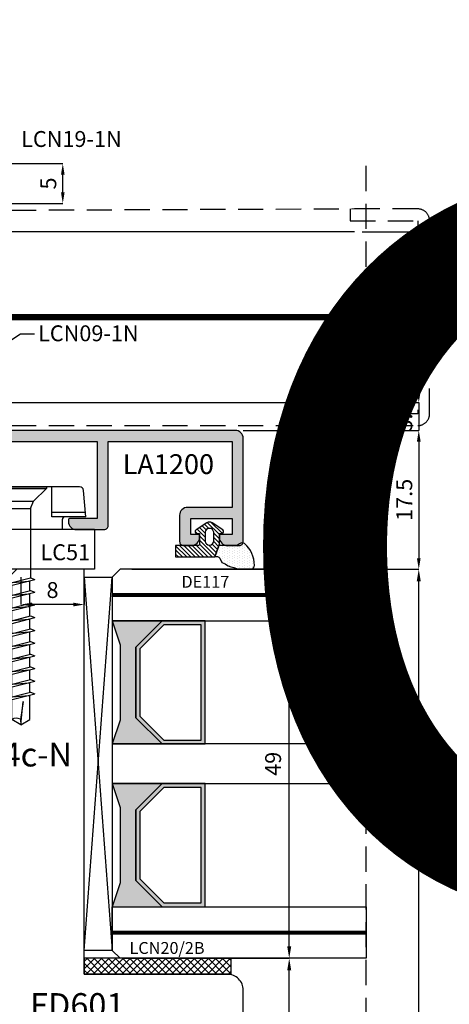
# Model space of a CAD drawing. Units: millimetres. Extents: x 4796 to 211369, y 1173 to 2362.
# Drawn here: x 6732 to 6786, y 1617 to 1741 of the extents above; entities that cross this region are included whole.
import ezdxf

# ---------------------------------------------------------------- set-up
doc = ezdxf.new("R2010")
doc.units = ezdxf.units.MM
doc.linetypes.add('NASCOSTA2', pattern=[4.7625, 3.175, -1.5875])
doc.layers.get('0').update_dxf_attribs({"color": 252})
for name, color, linetype in [('CLIPS', 3, 'Continuous'), ('PROFILI', 1, 'Continuous'), ('Quote', 252, 'Continuous'), ('RETINO', 2, 'Continuous'), ('SEZ', 7, 'Continuous'), ('VETRO', 6, 'Continuous')]:
    doc.layers.add(name, color=color, linetype=linetype)
doc.layers.add('Screw_viti', color=253, linetype='Continuous', plot=False)
doc.styles.add('ROMANS', font='ARIALN.TTF', dxfattribs={"height": 2})
doc.dimstyles.new('UNIFORM', dxfattribs={"dimtxt": 2, "dimasz": 1.5, "dimexe": 0, "dimexo": 1, "dimgap": 1, "dimtad": 1, "dimrnd": 0.5, "dimdsep": 46, "dimtxsty": 'ROMANS', "dimcen": 2, "dimclrd": 252, "dimclre": 252, "dimclrt": 3, "dimadec": 1, "dimazin": 2, "dimtfac": 1, "dimtmove": 0, "dimatfit": 3, "dimfxl": 0.18, "dimtolj": 1, "dimtzin": 0, "dimarcsym": 0})
doc.dimstyles.new('z', dxfattribs={"dimtxt": 2, "dimasz": 1.4, "dimexe": 0, "dimexo": 1, "dimgap": 0.8, "dimtad": 1, "dimrnd": 0.5, "dimdsep": 46, "dimtxsty": 'ROMANS', "dimcen": -0.5, "dimclrd": 252, "dimclre": 252, "dimclrt": 3, "dimadec": 1, "dimazin": 2, "dimtp": 0.1, "dimtm": 0.2, "dimtfac": 0.5, "dimtmove": 0, "dimatfit": 3, "dimfxl": 0, "dimtolj": 1, "dimlwd": -1, "dimlwe": -1, "dimarcsym": 0})

# ---------------------------------------------------------------- blocks, each defined once
blk = doc.blocks.new('*D316')
at = {"color": 252, "linetype": 'ByBlock', "transparency": 16777216}
for p, q in [((140.98, 89.5), (148.09, 89.5)), ((148.09, 88.1), (148.09, 69.4)), ((143.46, 68), (148.09, 68))]:
    blk.add_line(p, q, dxfattribs=at)
at = {"color": 252, "transparency": 16777216}
for points in [[(147.86, 88.1), (148.33, 88.1), (148.09, 89.5)], [(147.86, 69.4), (148.33, 69.4), (148.09, 68)]]:
    blk.add_solid(points, dxfattribs=at)
at = {"layer": 'DEFPOINTS', "color": 0, "transparency": 16777216}
for p in [(139.98, 89.5), (142.46, 68), (148.09, 68)]:
    blk.add_point(p, dxfattribs=at)
at = {"color": 3, "transparency": 16777216, "insert": (146.27, 78.75), "char_height": 2, "attachment_point": 5, "rotation": 90, "style": 'ROMANS'}
blk.add_mtext('\\A1;21.5', dxfattribs=at)
blk = doc.blocks.new('*D317')
at = {"color": 252, "linetype": 'ByBlock', "transparency": 16777216}
for p, q in [((126, 64.5), (148.09, 64.5)), ((148.09, 63.1), (148.09, 48.4)), ((140.98, 47), (148.09, 47))]:
    blk.add_line(p, q, dxfattribs=at)
at = {"color": 252, "transparency": 16777216}
for points in [[(147.86, 63.1), (148.33, 63.1), (148.09, 64.5)], [(147.86, 48.4), (148.33, 48.4), (148.09, 47)]]:
    blk.add_solid(points, dxfattribs=at)
at = {"layer": 'DEFPOINTS', "color": 0, "transparency": 16777216}
for p in [(125, 64.5), (139.98, 47), (148.09, 47)]:
    blk.add_point(p, dxfattribs=at)
at = {"color": 3, "transparency": 16777216, "insert": (146.27, 55.75), "char_height": 2, "attachment_point": 5, "rotation": 90, "style": 'ROMANS'}
blk.add_mtext('\\A1;17.5', dxfattribs=at)
blk = doc.blocks.new('*D318')
at = {"color": 252, "linetype": 'ByBlock', "transparency": 16777216}
for p, q in [((148.09, 69.4), (148.09, 70.8)), ((140.98, 68), (148.09, 68)), ((148.09, 68), (148.09, 64.5)), ((126, 64.5), (148.09, 64.5)), ((148.09, 63.1), (148.09, 61.7))]:
    blk.add_line(p, q, dxfattribs=at)
at = {"color": 252, "transparency": 16777216}
for points in [[(147.86, 69.4), (148.33, 69.4), (148.09, 68)], [(147.86, 63.1), (148.33, 63.1), (148.09, 64.5)]]:
    blk.add_solid(points, dxfattribs=at)
at = {"layer": 'DEFPOINTS', "color": 0, "transparency": 16777216}
for p in [(139.98, 68), (125, 64.5), (148.09, 64.5)]:
    blk.add_point(p, dxfattribs=at)
at = {"color": 3, "transparency": 16777216, "insert": (146.27, 66.25), "char_height": 2, "attachment_point": 5, "rotation": 90, "style": 'ROMANS'}
blk.add_mtext('\\A1;3.5', dxfattribs=at)
blk = doc.blocks.new('*D322')
at = {"color": 252, "linetype": 'ByBlock', "transparency": 16777216}
for p, q in [((95.81, 98.1), (103.29, 98.1)), ((103.29, 94.5), (103.29, 96.7)), ((96.81, 93.1), (103.29, 93.1))]:
    blk.add_line(p, q, dxfattribs=at)
at = {"color": 252, "transparency": 16777216}
for points in [[(103.06, 96.7), (103.52, 96.7), (103.29, 98.1)], [(103.06, 94.5), (103.52, 94.5), (103.29, 93.1)]]:
    blk.add_solid(points, dxfattribs=at)
at = {"layer": 'DEFPOINTS', "color": 0, "transparency": 16777216}
for p in [(94.81, 98.1), (103.29, 98.1), (95.81, 93.1)]:
    blk.add_point(p, dxfattribs=at)
at = {"color": 3, "transparency": 16777216, "insert": (101.47, 95.6), "char_height": 2, "attachment_point": 5, "rotation": 90, "style": 'ROMANS'}
blk.add_mtext('\\A1;5', dxfattribs=at)
blk = doc.blocks.new('vetro28')
h = blk.add_hatch(color=256)
h.paths.add_polyline_path([(9.79, 7), (18.71, 7), (22, 10.29), (22, 15.69), (6.5, 15.69), (6.5, 10.29)])
h.paths.add_polyline_path([(10, 7.5), (18.5, 7.5), (21.5, 10.5), (21.5, 15.19), (7, 15.19), (7, 10.5)], flags=16)
h = blk.add_hatch(color=256)
h.paths.add_polyline_path([(30.29, 7), (39.21, 7), (42.5, 10.29), (42.5, 15.69), (27, 15.69), (27, 10.29)])
h.paths.add_polyline_path([(30.5, 7.5), (39, 7.5), (42, 10.5), (42, 15.19), (27.5, 15.19), (27.5, 10.5)], flags=16)
for points in [[(22, 10.29), (18.71, 7), (9.79, 7), (6.5, 10.29), (6.5, 4), (9.5, 5), (19, 5), (22, 4), (22, 4)], [(42.5, 10.29), (39.21, 7), (30.29, 7), (27, 10.29), (27, 4), (30, 5), (39.5, 5), (42.5, 4), (42.5, 4)]]:
    blk.add_hatch(color=253).paths.add_polyline_path(points)
at = {"color": 253, "const_width": 0.5}
for points in [[(3.25, 35.98), (3.25, 4)], [(45.75, 35.98), (45.75, 4)]]:
    blk.add_lwpolyline(points, dxfattribs=at)
at = {"layer": 'VETRO'}
for points in [[(0, 35.98), (0, 5), (1, 4), (6.5, 4), (6.5, 35.98)], [(22, 35.98), (22, 4), (27, 4), (27, 35.98)], [(49, 35.98), (49, 5), (48, 4), (42.5, 4), (42.5, 35.98)], [(9.79, 7), (18.71, 7), (22, 10.29), (22, 15.69), (6.5, 15.69), (6.5, 10.29)], [(10, 7.5), (18.5, 7.5), (21.5, 10.5), (21.5, 15.19), (7, 15.19), (7, 10.5)], [(30.29, 7), (39.21, 7), (42.5, 10.29), (42.5, 15.69), (27, 15.69), (27, 10.29)], [(30.5, 7.5), (39, 7.5), (42, 10.5), (42, 15.19), (27.5, 15.19), (27.5, 10.5)], [(22, 10.29), (18.71, 7), (9.79, 7), (6.5, 10.29), (6.5, 4), (9.5, 5), (19, 5), (22, 4), (22, 4)], [(42.5, 10.29), (39.21, 7), (30.29, 7), (27, 10.29), (27, 4), (30, 5), (39.5, 5), (42.5, 4), (42.5, 4)]]:
    blk.add_lwpolyline(points, close=True, dxfattribs=at)
blk = doc.blocks.new('*D327')
at = {"color": 252, "linetype": 'ByBlock', "lineweight": -2, "transparency": 16777216}
for p, q in [((112, 47), (131.79, 47)), ((131.79, -0.5), (131.79, 45.5)), ((111, -2), (131.79, -2))]:
    blk.add_line(p, q, dxfattribs=at)
at = {"color": 252, "transparency": 16777216}
for points in [[(131.54, 45.5), (132.04, 45.5), (131.79, 47)], [(131.54, -0.5), (132.04, -0.5), (131.79, -2)]]:
    blk.add_solid(points, dxfattribs=at)
at = {"layer": 'DEFPOINTS', "color": 0, "transparency": 16777216}
for p in [(111, 47), (131.79, 47), (110, -2)]:
    blk.add_point(p, dxfattribs=at)
at = {"color": 3, "transparency": 16777216, "insert": (129.76, 22.5), "char_height": 2, "attachment_point": 5, "rotation": 90, "style": 'ROMANS'}
blk.add_mtext('\\A1;49', dxfattribs=at)
blk = doc.blocks.new('*D328')
at = {"color": 252, "linetype": 'ByBlock', "lineweight": -2, "transparency": 16777216}
for p, q in [((111, -2), (131.79, -2)), ((131.79, -19.5), (131.79, -3.5)), ((124, -21), (131.79, -21))]:
    blk.add_line(p, q, dxfattribs=at)
at = {"color": 252, "transparency": 16777216}
for points in [[(131.54, -3.5), (132.04, -3.5), (131.79, -2)], [(131.54, -19.5), (132.04, -19.5), (131.79, -21)]]:
    blk.add_solid(points, dxfattribs=at)
at = {"layer": 'DEFPOINTS', "color": 0, "transparency": 16777216}
for p in [(110, -2), (131.79, -2), (123, -21)]:
    blk.add_point(p, dxfattribs=at)
at = {"color": 3, "transparency": 16777216, "insert": (129.76, -11.5), "char_height": 2, "attachment_point": 5, "rotation": 90, "style": 'ROMANS'}
blk.add_mtext('\\A1;19', dxfattribs=at)
blk = doc.blocks.new('FD611')
at = {"layer": 'SEZ'}
blk.add_line((20.5, 40.1), (20.5, 40.1), dxfattribs=at)
blk.add_lwpolyline([(2.5, 40.1, 0.365977), (-0.46, 37.6, -0.365977), (-3.42, 35.1), (-9.5, 35.1, 0.414214), (-11.5, 33.1), (-11.5, 14.2), (-9.3, 14.2), (-9.3, 12.2), (0, 12.2), (0, 0), (-9.3, 0), (-9.3, -2), (-11.5, -2), (-11.5, -6.9), (-4.5, -6.9), (-4.5, -10.9), (-27.5, -10.9, 0.414214), (-29.5, -12.9), (-29.5, -24.9, 0.414214), (-26.5, -27.9), (38.5, -27.9, 0.414214), (40.5, -25.9), (40.5, -12.9, 0.414214), (38.5, -10.9), (20.5, -10.9), (20.5, -10.9), (20.5, -10.9), (20.5, -10.9), (20.5, -10.9), (20.5, 40.1), (20.5, 40.1), (20.5, 40.1), (20.5, 40.1), (20.5, 40.1), (20.5, 40.1), (20.5, 40.1), (20.5, 40.1), (12, 40.1), (10.5, 38.6), (9, 40.1)], format="xyb", close=True, dxfattribs=at)
at = {"style": 'ROMANS', "flags": 8}
blk.add_attdef('CODICE_ANTA_FD', (13.66, -16.29), '', height=3, dxfattribs=at)
blk = doc.blocks.new('*D329')
at = {"color": 252, "linetype": 'ByBlock', "lineweight": -2, "transparency": 16777216}
for p, q in [((113, 47), (148.09, 47)), ((148.09, -19.5), (148.09, 45.5)), ((125, -21), (148.09, -21))]:
    blk.add_line(p, q, dxfattribs=at)
at = {"color": 252, "transparency": 16777216}
for points in [[(147.84, 45.5), (148.34, 45.5), (148.09, 47)], [(147.84, -19.5), (148.34, -19.5), (148.09, -21)]]:
    blk.add_solid(points, dxfattribs=at)
at = {"layer": 'DEFPOINTS', "color": 0, "transparency": 16777216}
for p in [(112, 47), (148.09, 47), (124, -21)]:
    blk.add_point(p, dxfattribs=at)
at = {"color": 3, "transparency": 16777216, "insert": (146.07, 13), "char_height": 2, "attachment_point": 5, "rotation": 90, "style": 'ROMANS'}
blk.add_mtext('\\A1;68', dxfattribs=at)
blk = doc.blocks.new('*D330')
at = {"color": 252, "transparency": 16777216}
for p, q in [((98, 46), (98, 42.56)), ((106, 46), (106, 42.56)), ((104.6, 42.56), (99.4, 42.56))]:
    blk.add_line(p, q, dxfattribs=at)
for points in [[(99.4, 42.8), (99.4, 42.33), (98, 42.56)], [(104.6, 42.8), (104.6, 42.33), (106, 42.56)]]:
    blk.add_solid(points, dxfattribs=at)
at = {"layer": 'DEFPOINTS', "color": 0, "transparency": 16777216}
for p in [(98, 47), (106, 47), (98, 42.56)]:
    blk.add_point(p, dxfattribs=at)
at = {"color": 3, "transparency": 16777216, "insert": (102, 44.39), "char_height": 2, "attachment_point": 5, "style": 'ROMANS'}
blk.add_mtext('\\A1;8', dxfattribs=at)
blk = doc.blocks.new('LCN20_2B')
h = blk.add_hatch()
h.set_pattern_fill('ANSI37', color=256, scale=0.2)
h.set_pattern_definition([(45, (-876.3146, 2123.9326), (-0.4490128, 0.4490128), []), (135, (-876.3146, 2123.9326), (-0.4490128, -0.4490128), [])])
h.paths.add_polyline_path([(-2, 0), (0, 0), (0, 18.5), (-2, 18.5)])
blk.add_lwpolyline([(-2, 0), (0, 0), (0, 18.5), (-2, 18.5)], close=True)
at = {"style": 'ROMANS', "flags": 8}
blk.add_attdef('CODICE', (-2.95, 6.65), '', height=1.5, rotation=90, dxfattribs=at)
blk = doc.blocks.new('LVP106+clips')
at = {"layer": 'Screw_viti'}
for p, q in [((0, -3.25), (0, 3.25)), ((0, 3.25), (0.2, 3.25)), ((0.2, -3.25), (0.2, 3.25)), ((0.2, 3.25), (1.83, 1.62)), ((2.75, 1.24), (1.83, 1.62)), ((1.83, -1.62), (1.83, 1.62)), ((11.48, 1.24), (11.69, 1.76)), ((12.45, -1.24), (11.69, 1.76)), ((13.08, 1.24), (13.29, 1.76)), ((14.05, -1.24), (13.29, 1.76)), ((14.68, 1.24), (14.89, 1.76)), ((15.65, -1.24), (14.89, 1.76)), ((16.28, 1.24), (16.49, 1.76)), ((17.25, -1.24), (16.49, 1.76)), ((17.88, 1.24), (18.09, 1.76)), ((18.85, -1.24), (18.09, 1.76)), ((19.48, 1.24), (19.69, 1.76)), ((20.45, -1.24), (19.69, 1.76)), ((21.08, 1.24), (21.29, 1.76)), ((22.05, -1.24), (21.29, 1.76)), ((22.68, 1.24), (22.89, 1.76)), ((23.65, -1.24), (22.89, 1.76)), ((24.28, 1.24), (24.49, 1.76)), ((25.25, -1.24), (24.49, 1.76)), ((25.88, 1.24), (26.09, 1.76)), ((26.85, -1.24), (26.09, 1.76)), ((2.75, 1.24), (11.48, 1.24)), ((2.75, -1.24), (2.75, 1.24)), ((12.24, -1.76), (11.48, 1.24)), ((13.11, 1.13), (11.85, 1.13)), ((12.06, -1.02), (11.88, 1.02)), ((13.84, -1.76), (13.08, 1.24)), ((14.71, 1.13), (13.45, 1.13)), ((13.66, -1.02), (13.48, 1.02)), ((15.44, -1.76), (14.68, 1.24)), ((16.31, 1.13), (15.05, 1.13)), ((15.26, -1.02), (15.08, 1.02)), ((17.04, -1.76), (16.28, 1.24)), ((17.91, 1.13), (16.65, 1.13)), ((16.86, -1.02), (16.68, 1.02)), ((18.64, -1.76), (17.88, 1.24)), ((19.51, 1.13), (18.25, 1.13)), ((18.46, -1.02), (18.28, 1.02)), ((20.24, -1.76), (19.48, 1.24)), ((21.11, 1.13), (19.85, 1.13)), ((20.06, -1.02), (19.88, 1.02)), ((21.84, -1.76), (21.08, 1.24)), ((22.71, 1.13), (21.45, 1.13)), ((21.66, -1.02), (21.48, 1.02)), ((23.44, -1.76), (22.68, 1.24)), ((24.31, 1.13), (23.05, 1.13)), ((23.26, -1.02), (23.08, 1.02)), ((25.04, -1.76), (24.28, 1.24)), ((25.91, 1.13), (24.65, 1.13)), ((24.86, -1.02), (24.68, 1.02)), ((26.64, -1.76), (25.88, 1.24)), ((29.31, 1.13), (26.25, 1.13)), ((26.46, -1.02), (26.28, 1.02)), ((30, 0), (27.07, 0.32)), ((27.07, 0.32), (29.3, -0.04)), ((29.3, -0.04), (30, 0)), ((30, 0), (29.31, 1.13)), ((30, 0), (29.31, -1.13)), ((1.83, -1.62), (2.75, -1.24)), ((2.75, -1.24), (12.11, -1.24)), ((12.24, -1.76), (12.45, -1.24)), ((13.68, -1.12), (12.42, -1.12)), ((13.84, -1.76), (14.05, -1.24)), ((15.28, -1.12), (14.02, -1.12)), ((15.44, -1.76), (15.65, -1.24)), ((16.88, -1.12), (15.62, -1.12)), ((17.04, -1.76), (17.25, -1.24)), ((18.48, -1.12), (17.22, -1.12)), ((18.64, -1.76), (18.85, -1.24)), ((20.08, -1.12), (18.82, -1.12)), ((20.24, -1.76), (20.45, -1.24)), ((21.68, -1.12), (20.42, -1.12)), ((21.84, -1.76), (22.05, -1.24)), ((23.28, -1.12), (22.02, -1.12)), ((23.44, -1.76), (23.65, -1.24)), ((24.88, -1.12), (23.62, -1.12)), ((25.04, -1.76), (25.25, -1.24)), ((26.48, -1.12), (25.22, -1.12)), ((26.64, -1.76), (26.85, -1.24)), ((29.31, -1.13), (26.82, -1.13)), ((0.2, -3.25), (1.83, -1.62)), ((0, -3.25), (0.2, -3.25))]:
    blk.add_line(p, q, dxfattribs=at)
blk.add_arc((30.22, -0.58), 1.07, 150.0755, 210.9537, dxfattribs=at)
blk = doc.blocks.new('LC51')
at = {"layer": 'CLIPS'}
for p, q in [((-5, 1.3), (0, 1.3)), ((-5, 1.3), (-5, -17.3)), ((0, 1.3), (0, -1.7)), ((-6.6, 0.2), (-9.94, -0.09)), ((-7.15, 0.15), (-7.15, -4.09)), ((-6.6, 0.2), (-6.6, -4.09)), ((-10.4, -0.59), (-10.4, -15.41)), ((0, -1.7), (0, -14.3)), ((-5, -2.75), (-6.3, -2.75)), ((-6.6, -4.09), (-10.4, -4.09)), ((-6.6, -11.91), (-10.4, -11.91)), ((-7.15, -16.15), (-7.15, -11.91)), ((-6.6, -16.2), (-6.6, -11.91)), ((-5, -13.25), (-6.3, -13.25)), ((0, -14.3), (0, -17.3)), ((-6.6, -16.2), (-9.94, -15.91)), ((-5, -17.3), (0, -17.3))]:
    blk.add_line(p, q, dxfattribs=at)
for centre, radius, start, end in [((-9.9, -0.59), 0.5, 95, 180), ((-6.3, -2.45), 0.3, 180, 270), ((-6.3, -13.55), 0.3, 90, 180), ((-9.9, -15.41), 0.5, 180, 265)]:
    blk.add_arc(centre, radius, start, end, dxfattribs=at)
at = {"layer": 'Screw_viti'}
blk.add_blockref('LVP106+clips', (-10.4, -8), dxfattribs=at)
at = {"layer": 'CLIPS', "style": 'ROMANS', "flags": 8}
blk.add_attdef('CODICE_CLIPS', (-1.15, -5.52), '', height=2, rotation=90, dxfattribs=at)
blk = doc.blocks.new('DE117')
h = blk.add_hatch()
h.set_pattern_fill('DOTS', color=256, scale=5, style=0)
h.set_pattern_definition([(0, (-5271.9966, -448.71424), (0.15625, 0.3125), [0, -0.3125])])
edge = h.paths.add_edge_path()
edge.add_arc((3.29, -1.59), 0.5, 126.6991, 204.1696, ccw=False)
edge.add_line((2.99, -1.19), (3.54, -0.94))
edge.add_arc((5.77, -1.66), 2.34, 139.887, 162.1237, ccw=False)
edge.add_arc((23.55, -5.15), 20.2, 161.4512, 165.6678, ccw=False)
edge.add_line((4.4, 1.27), (4.4, 2.67))
edge.add_arc((3.9, 2.67), 0.5, 360, 449.4658)
edge.add_arc((3.89, -0.42), 3.59, 89.7908, 139.4393)
edge.add_arc((1.57, 1.61), 0.51, 143.4581, 218.9407)
edge.add_arc((0.4, 0.66), 1, 0, 38.9407, ccw=False)
edge.add_line((1.4, 0.66), (1.4, -0.51))
edge.add_line((1.4, -0.51), (1.4, -1.05))
edge.add_arc((1.2, -1.05), 0.2, -90, 0, ccw=False)
edge.add_line((1.2, -1.25), (2.83, -1.8))
h = blk.add_hatch()
h.set_pattern_fill('ANSI31', color=256, scale=3, style=0)
h.set_pattern_definition([(45, (0, 0), (-0.265165, 0.265165), [])])
edge = h.paths.add_edge_path()
edge.add_line((2.83, -1.8), (1.2, -1.25))
edge.add_line((1.2, -1.25), (-0.1, -1.25))
edge.add_line((-0.1, -1.25), (-0.1, -0.94))
edge.add_arc((-0.35, -0.95), 0.25, 0.8122, 146.2965)
edge.add_line((-0.56, -0.81), (-1.47, -2.17))
edge.add_arc((-0.87, -2.5), 0.68, 151.2112, 208.7888)
edge.add_line((-1.47, -2.82), (-0.56, -4.18))
edge.add_arc((-0.35, -4.05), 0.25, 213.7035, 359.1878)
edge.add_line((-0.1, -4.05), (-0.1, -3.75))
edge.add_line((-0.1, -3.75), (1.2, -3.75))
edge.add_arc((1.2, -3.95), 0.2, 0, 90, ccw=False)
edge.add_line((1.4, -3.95), (1.4, -6.75))
edge.add_line((1.4, -6.75), (2.83, -6.75))
edge.add_line((2.83, -6.75), (2.83, -1.8))
edge = h.paths.add_edge_path(flags=16)
edge.add_line((-0.26, -3.05), (0.85, -3.05))
edge.add_arc((0.8, -2.5), 0.552, 275.4526, 444.5474)
edge.add_line((0.85, -1.95), (-0.26, -1.95))
edge.add_arc((-0.21, -2.5), 0.552, 95.4526, 264.5474)
at = {"layer": 'RETINO', "linetype": 'Continuous'}
for points in [[(2.83, -1.8, -0.351521), (2.99, -1.19), (3.54, -0.94, -0.097332), (3.98, -0.15, -0.0184), (4.4, 1.27), (4.4, 2.67, 0.411485), (3.9, 3.17, 0.220086), (1.16, 1.91, 0.341804), (1.18, 1.29, -0.171565), (1.4, 0.66), (1.4, -0.51), (1.4, -1.05, -0.414214), (1.2, -1.25)], [(2.83, -1.8), (1.2, -1.25), (-0.1, -1.25), (-0.1, -0.94, 0.736484), (-0.56, -0.81), (-1.47, -2.17, 0.256652), (-1.47, -2.82), (-0.56, -4.18, 0.736484), (-0.1, -4.05), (-0.1, -3.75), (1.2, -3.75, -0.414214), (1.4, -3.95), (1.4, -6.75), (2.83, -6.75)]]:
    blk.add_lwpolyline(points, format="xyb", close=True, dxfattribs=at)
at = {"layer": 'RETINO'}
blk.add_lwpolyline([(-0.26, -3.05), (0.85, -3.05, 0.909091), (0.85, -1.95), (-0.26, -1.95, 0.909091)], format="xyb", close=True, dxfattribs=at)
blk = doc.blocks.new('LA1200')
h = blk.add_hatch(color=253)
h.dxf.hatch_style = 1
edge = h.paths.add_edge_path()
edge.add_line((-9.7, 15.000042), (-1.4, 15.000042))
edge.add_line((-1.4, 15.000042), (-1.4, 9.400042))
edge.add_arc((-0.4, 9.400042), 1, 180, 270)
edge.add_line((-0.4, 8.400042), (2.9, 8.400042))
edge.add_arc((2.9, 8.900042), 0.5, 270, 360)
edge.add_line((3.4, 8.900042), (3.4, 9.900042))
edge.add_arc((2.4, 9.900042), 1, 0, 90)
edge.add_line((2.4, 10.900042), (2.2, 10.900042))
edge.add_arc((2.2, 10.700042), 0.2, 90, 180)
edge.add_line((2, 10.700042), (2, 9.800042))
edge.add_line((2, 9.800042), (0, 9.800042))
edge.add_line((0, 9.800042), (0, 15.000042))
edge.add_line((0, 15.000042), (2, 15.000042))
edge.add_line((2, 15.000042), (2, 13.600042))
edge.add_arc((2.2, 13.600042), 0.2, 180, 270)
edge.add_line((2.2, 13.400042), (2.4, 13.400042))
edge.add_arc((2.4, 14.400042), 1, 270, 360)
edge.add_line((3.4, 14.400042), (3.4, 15.900042))
edge.add_arc((2.9, 15.900042), 0.5, 0, 90)
edge.add_line((2.9, 16.400042), (-10.1, 16.400042))
edge.add_arc((-10.1, 15.400042), 1, 90, 180)
edge.add_line((-11.1, 15.400042), (-11.1, -24))
edge.add_arc((-10.5, -24), 0.6, 180, 270)
edge.add_line((-10.5, -24.6), (-10.3, -24.6))
edge.add_arc((-10.3, -24), 0.6, 270, 360)
edge.add_line((-9.7, -24), (-9.7, -22.6))
edge.add_line((-9.7, -22.6), (0, -22.6))
edge.add_line((0, -22.6), (0, -23.9))
edge.add_arc((0.7, -23.9), 0.7, 180, 270)
edge.add_line((0.7, -24.6), (2.8, -24.6))
edge.add_arc((2.8, -24), 0.6, 270, 360)
edge.add_line((3.4, -24), (3.4, -23.8))
edge.add_arc((2.8, -23.8), 0.6, 360, 450)
edge.add_line((2.8, -23.2), (1.4, -23.2))
edge.add_line((1.4, -23.2), (1.4, -18.6))
edge.add_arc((0.4, -18.6), 1, 0, 90)
edge.add_line((0.4, -17.6), (0.2, -17.6))
edge.add_arc((0.2, -17.8), 0.2, 90, 180)
edge.add_line((0, -17.8), (0, -21.2))
edge.add_line((0, -21.2), (-9.7, -21.2))
edge.add_line((-9.7, -21.2), (-9.7, -2))
edge.add_line((-9.7, -2), (0, -2))
edge.add_line((0, -2), (0, -5.4))
edge.add_arc((0.2, -5.4), 0.2, 180, 270)
edge.add_line((0.2, -5.6), (0.4, -5.6))
edge.add_arc((0.4, -4.6), 1, 270, 360)
edge.add_line((1.4, -4.6), (1.4, -1.1))
edge.add_arc((0.9, -1.1), 0.5, 0, 90)
edge.add_line((0.9, -0.6), (-9.7, -0.6))
edge.add_line((-9.7, -0.6), (-9.7, 15.000042))
at = {"layer": 'PROFILI'}
blk.add_lwpolyline([(-9.7, 15.000042), (-1.4, 15.000042), (-1.4, 9.400042, 0.4142135624), (-0.4, 8.400042), (2.9, 8.400042, 0.4142135624), (3.4, 8.900042), (3.4, 9.900042, 0.4142135624), (2.4, 10.900042), (2.2, 10.900042, 0.4142135624), (2, 10.700042), (2, 9.800042), (0, 9.800042), (0, 15.000042), (2, 15.000042), (2, 13.600042, 0.4142135624), (2.2, 13.400042), (2.4, 13.400042, 0.4142135624), (3.4, 14.400042), (3.4, 15.900042, 0.4142135624), (2.9, 16.400042), (-10.1, 16.400042, 0.4142135624), (-11.1, 15.400042), (-11.1, -24, 0.4142135624), (-10.5, -24.6), (-10.3, -24.6, 0.4142135624), (-9.7, -24), (-9.7, -22.6), (0, -22.6), (0, -23.9, 0.4142135624), (0.7, -24.6), (2.8, -24.6, 0.4142135624), (3.4, -24), (3.4, -23.8, 0.4142135624), (2.8, -23.2), (1.4, -23.2), (1.4, -18.6, 0.4142135624), (0.4, -17.6), (0.2, -17.6, 0.4142135624), (0, -17.8), (0, -21.2), (-9.7, -21.2), (-9.7, -2), (0, -2), (0, -5.4, 0.4142135624), (0.2, -5.6), (0.4, -5.6, 0.4142135624), (1.4, -4.6), (1.4, -1.1, 0.4142135624), (0.9, -0.6), (-9.7, -0.6)], format="xyb", close=True, dxfattribs=at)
at = {"style": 'ROMANS', "flags": 8}
blk.add_attdef('CODICE', (-14.249646, -0.036032), '', height=2.5, rotation=90, dxfattribs=at)
blk = doc.blocks.new('*U312')
at = {"linetype": 'NASCOSTA2'}
blk.add_line((141.484, -14.899), (141.484, 98.151), dxfattribs=at)
for p, q in [((106, 46), (109.5, -1)), ((106, -1), (109.5, 46))]:
    blk.add_line(p, q)
at = {"color": 152, "linetype": 'ByBlock', "lineweight": -2, "true_color": 0x2776bb}
blk.add_lwpolyline([(139.984, 89.498), (76.881, 89.498), (75.881, 88.498), (76.002, 69), (77.002, 68), (139.984, 68)], dxfattribs=at)
at = {"color": 253}
blk.add_lwpolyline([(139.984, 78.748, 0.8, 0.8, 0), (75.881, 78.748, 0.4, 0.4, 0)], format="xyseb", dxfattribs=at)
blk.add_lwpolyline([(83.96, 67.515), (97.987, 76.681), (99.748, 76.681)])
blk.add_lwpolyline([(109.5, 46), (109.5, -1), (106, -1), (106, 46)], close=True)
at = {"layer": 'DEFPOINTS', "linetype": 'NASCOSTA2'}
blk.add_lwpolyline([(142.812, 92.398), (72.956, 92.098), (72.956, 65.098), (142.812, 65.098)], dxfattribs=at)
blk.add_lwpolyline([(149.456, 66.598), (149.456, 90.898, 0.4142136), (147.956, 92.398), (139.456, 92.398), (139.456, 90.898), (147.956, 90.898), (147.956, 66.598), (139.456, 66.598), (139.456, 65.098), (147.956, 65.098, 0.4142136)], format="xyb", close=True, dxfattribs=at)
ref = blk.add_blockref('LA1200', (109.598, 53.4), dxfattribs=dict(rotation=270))
ref.add_attrib('CODICE', 'LA1200', (110.827, 58.996), dxfattribs={"height": 2.5, "style": 'ROMANS'})
ref = blk.add_blockref('LC51', (106, 47), dxfattribs=dict(rotation=270))
ref.add_attrib('CODICE_CLIPS', 'LC51', (100.478, 48.152), dxfattribs={"layer": 'CLIPS', "height": 2, "style": 'ROMANS'})
at = {"rotation": 270}
for name, p in [('DE117', (124.243, 51.4)), ('vetro28', (105.5, 47))]:
    blk.add_blockref(name, p, dxfattribs=at)
ref = blk.add_blockref('FD611', (85.5, 6.9))
ref.add_attrib('CODICE_ANTA_FD', 'FD601', (99.164, -9.386), dxfattribs={"height": 3, "style": 'ROMANS'})
ref = blk.add_blockref('LCN20_2B', (106, -4), dxfattribs=dict(rotation=270))
ref.add_attrib('CODICE', 'LCN20/2B', (111.686, -1.449), dxfattribs={"height": 1.5, "style": 'ROMANS'})
at = {"attachment_point": 1, "style": 'ROMANS'}
for s, width, insert, char_height in [('LCN19-1N', 6.12691, (98.047, 102.204), 2), ('LCN09-1N', 6.12691, (100.177, 77.729), 2), ('LA1214c-N', 20.83731, (84.187, 25.169), 3)]:
    blk.add_mtext_dynamic_manual_height_columns(s, width=width, gutter_width=15, heights=[0], dxfattribs=dict(at, insert=insert, char_height=char_height))
at = {"layer": 'Quote', "style": 'ROMANS'}
blk.add_text('DE117', height=1.5, dxfattribs=at).set_placement((118.222, 44.677))
for base, p1, p2, angle, dimstyle, override, picture, middle in [((103.291, 98.1), (95.809, 93.096), (94.809, 98.1), 90, 'z', {"dimfxl": 0.18, "dimarcsym": 1}, '*D322', (101.474, 95.598)), ((148.093, 68), (139.984, 89.498), (142.456, 68), 90, 'z', {"dimfxl": 0.18, "dimarcsym": 1}, '*D316', (146.271, 78.749)), ((148.093, 47), (124.998, 64.5), (139.984, 47), 90, 'z', {"dimfxl": 0.18, "dimarcsym": 1}, '*D317', (146.271, 55.75)), ((131.786, 47), (110, -2), (111, 47), 270, 'UNIFORM', {"dimarcsym": 1}, '*D327', (129.765, 22.5)), ((148.093, 47), (124, -21), (112, 47), 90, 'UNIFORM', {"dimarcsym": 1}, '*D329', (146.071, 13)), ((131.786, -2), (123, -21), (110, -2), 270, 'UNIFORM', {"dimarcsym": 1}, '*D328', (129.765, -11.5))]:
    dim = blk.add_linear_dim(base=base, p1=p1, p2=p2, angle=angle, dimstyle=dimstyle, override=override)
    dim.commit()
    dim.dimension.update_dxf_attribs({"geometry": picture, "text_midpoint": middle})
dim = blk.add_linear_dim(base=(148.093, 64.5), p1=(139.984, 68), p2=(124.998, 64.5), angle=90, dimstyle='z', override={"dimtxt": 1.5, "dimfxl": 0.18, "dimarcsym": 1})
dim.commit()
dim.dimension.update_dxf_attribs({"geometry": '*D318', "text_midpoint": (148.093, 66.25), "dimtype": 160})
dim = blk.add_linear_dim(base=(98, 42.564), p1=(106, 47), p2=(98, 47), dimstyle='z')
dim.commit()
dim.dimension.update_dxf_attribs({"geometry": '*D330', "text_midpoint": (102, 44.385)})

msp = doc.modelspace()

# ---------------------------------------------------------------- block references
at = {"layer": 'Quote'}
msp.add_blockref('*U312', (6633.87, 1625.08), dxfattribs=at)

# ---------------------------------------------------------------- texts
at = {"layer": 'Quote', "insert": (4798.71, 2359.99), "char_height": 121.6392, "attachment_point": 1, "style": 'ROMANS'}
msp.add_mtext_dynamic_manual_height_columns('\\A1;\\pi1692.64043;{\\C32;\\c2648525;SISTEMA PARAPETTO IN VETRO (triplo vetro)\\P\\pi667.83414;Soluzione telaio FD201/70 per posa con posizionamento libero su spessore muro}', width=6343.7857, gutter_width=105.91, heights=[0], dxfattribs=at)

doc.saveas('drawing.dxf')
